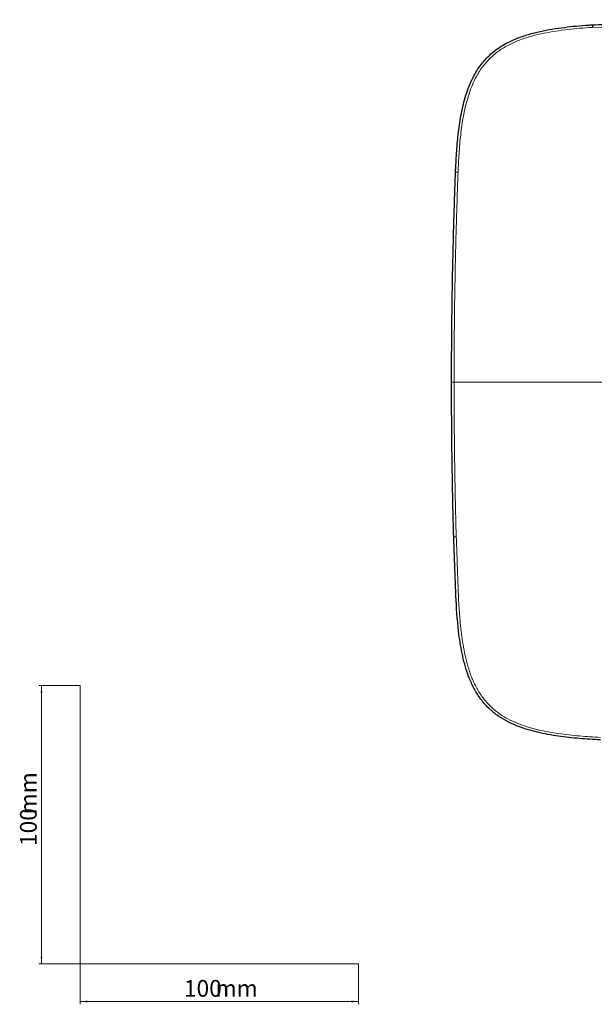
# Model space of a CAD drawing. Units: millimetres. Extents: x 35 to 1143, y 37 to 611.
# Drawn here: x 35 to 242, y 37 to 391 of the extents above; entities that cross this region are included whole.
import ezdxf

# ---------------------------------------------------------------- set-up
doc = ezdxf.new("R2010")
doc.units = ezdxf.units.MM
doc.styles.add('SLDTEXTSTYLE0', font='ISOCP3', dxfattribs={"width": 0.96})
doc.dimstyles.new('SLDDIMSTYLE0', dxfattribs={"dimtxt": 6, "dimasz": 2.5, "dimexe": 0, "dimexo": 0.0625, "dimgap": 1.5, "dimtad": 1, "dimrnd": 1e-09, "dimzin": 12, "dimdsep": 46, "dimtxsty": 'SLDTEXTSTYLE0', "dimsah": 1, "dimcen": 0.09, "dimadec": 0, "dimazin": 3, "dimtfac": 1, "dimtofl": 0, "dimtmove": 0, "dimatfit": 3, "dimfxl": 1, "dimfrac": 2, "dimtolj": 1, "dimtzin": 12, "dimarcsym": 0})

# ---------------------------------------------------------------- blocks, each defined once
blk = doc.blocks.new('_D')
at = {"color": 7, "linetype": 'Continuous', "lineweight": 18}
for p, q in [((56.69, 152.03), (41.76, 152.03)), ((42.76, 152.03), (42.76, 52.03)), ((56.69, 52.03), (41.76, 52.03))]:
    blk.add_line(p, q, dxfattribs=at)
for points in [[(42.76, 152.03), (42.46, 149.53), (43.06, 149.53)], [(42.76, 52.03), (43.06, 54.53), (42.46, 54.53)]]:
    blk.add_solid(points, dxfattribs=at)
at = {"color": 7, "linetype": 'Continuous', "lineweight": 18, "char_height": 6, "attachment_point": 1, "rotation": 90, "style": 'SLDTEXTSTYLE0'}
for s, insert in [('mm', (35.03, 105.74)), ('100', (35.03, 94.37))]:
    blk.add_mtext(s, dxfattribs=dict(at, insert=insert))
blk = doc.blocks.new('_D_1')
at = {"color": 7, "linetype": 'Continuous', "lineweight": 18}
for p, q in [((56.69, 52.03), (56.69, 37.46)), ((156.69, 52.03), (156.69, 37.46)), ((56.69, 38.46), (156.69, 38.46))]:
    blk.add_line(p, q, dxfattribs=at)
for points in [[(56.69, 38.46), (59.19, 38.16), (59.19, 38.76)], [(156.69, 38.46), (154.19, 38.76), (154.19, 38.16)]]:
    blk.add_solid(points, dxfattribs=at)
at = {"color": 7, "linetype": 'Continuous', "lineweight": 18, "char_height": 6, "attachment_point": 1, "style": 'SLDTEXTSTYLE0'}
for s, insert in [('100', (93.96, 46.19)), ('mm', (105.34, 46.19))]:
    blk.add_mtext(s, dxfattribs=dict(at, insert=insert))

msp = doc.modelspace()

# ---------------------------------------------------------------- linework, layer by layer
at = {"color": 7, "linetype": 'Continuous', "lineweight": 25}
msp.add_line((240.874, 389.582), (240.873, 389.581), dxfattribs=at)
at = {"color": 8, "linetype": 'Continuous', "lineweight": 18}
msp.add_line((191.1, 261.065), (190.192, 261.065), dxfattribs=at)
at = {"color": 7, "linetype": 'Continuous', "lineweight": 18}
for p, q in [((56.685, 152.03), (56.685, 52.03)), ((56.685, 52.03), (156.685, 52.03))]:
    msp.add_line(p, q, dxfattribs=at)
at = {"color": 8, "linetype": 'Continuous', "lineweight": 18, "flags": 128}
msp.add_lwpolyline([(191.622, 336.667), (191.634, 336.667), (191.682, 336.665), (191.762, 336.662), (191.872, 336.658), (192.009, 336.653), (192.167, 336.647), (192.342, 336.64), (192.526, 336.633)], dxfattribs=at)
at = {"color": 7, "linetype": 'Continuous', "lineweight": 25}
for points, knots in [([(191.622, 336.667), (191.622, 336.667), (191.622, 337.228), (191.799, 340.033), (192.036, 345.088), (192.719, 351.82), (193.604, 357.406), (194.626, 361.829), (195.585, 365.115), (196.786, 368.34), (198.463, 371.857), (200.763, 375.431), (203.885, 378.842), (206.872, 381.161), (209.467, 382.724), (212.135, 384.09), (214.913, 385.202), (218.453, 386.332), (223.465, 387.604), (230.739, 388.754), (237.043, 389.331), (240.42, 389.552), (240.874, 389.582)], [0, 0, 0, 0, 0.0000007, 0.0200055, 0.1001401, 0.1804581, 0.2611426, 0.301617, 0.3422696, 0.3831113, 0.4241702, 0.4810183, 0.5339259, 0.5883324, 0.6151605, 0.6418843, 0.6951374, 0.7216065, 0.7743476, 0.879344, 0.9837666, 1, 1, 1, 1]), ([(240.873, 389.581), (242.332, 389.613), (261.226, 390.033), (284.886, 390.533), (307.883, 390.856), (316.614, 390.968), (323.752, 391.053), (333.27, 391.151), (342.788, 391.233), (352.305, 391.301), (361.823, 391.353), (371.341, 391.39), (379.273, 391.408), (385.502, 391.415), (388.559, 391.416), (390.03, 391.416)], [0, 0, 0, 0, 0.0293481, 0.3800742, 0.4759304, 0.4918818, 0.5556874, 0.6194929, 0.6832985, 0.7471041, 0.8109097, 0.8747153, 0.9385209, 0.9704237, 1, 1, 1, 1]), ([(240.873, 389.581), (240.874, 389.563), (240.875, 389.527), (240.883, 389.337), (240.894, 389.07), (240.903, 388.838), (240.909, 388.702), (240.91, 388.676), (240.911, 388.666)], [0, 0, 0, 0, 0.2363561, 0.4727424, 0.7090815, 0.9455129, 0.9781353, 1, 1, 1, 1]), ([(190.192, 261.065), (190.192, 261.455), (190.193, 265.95), (190.219, 272.683), (190.31, 283.505), (190.43, 292.461), (190.637, 303.655), (190.848, 312.609), (191.104, 321.562), (191.318, 328.276), (191.496, 333.311), (191.601, 336.108), (191.622, 336.667)], [0, 0, 0, 0, 0.0154671, 0.1783092, 0.2671403, 0.4448035, 0.5336348, 0.7112985, 0.8001296, 0.888961, 0.9777923, 1, 1, 1, 1]), ([(190.965, 205.465), (190.955, 205.854), (190.827, 210.481), (190.662, 217.347), (190.527, 224.383), (190.422, 230.54), (190.319, 237.816), (190.238, 246.773), (190.198, 254.522), (190.194, 258.913), (190.192, 261.065)], [0, 0, 0, 0, 0.02103173, 0.24970426, 0.37050383, 0.40070405, 0.58190669, 0.7631052, 0.88390496, 1, 1, 1, 1]), ([(243.697, 132.486), (241.166, 132.639), (236.118, 132.944), (229.83, 133.643), (223.579, 134.645), (219.231, 135.643), (214.981, 137.021), (211.987, 138.203), (208.541, 139.992), (205.87, 141.847), (203.307, 144.065), (200.948, 146.656), (198.626, 150.18), (197.12, 153.292), (195.882, 156.465), (194.873, 159.7), (193.638, 164.95), (192.401, 173.163), (191.675, 184.354), (191.35, 195.649), (191.074, 202.686), (190.965, 205.465)], [0, 0, 0, 0, 0.0712033, 0.1420168, 0.1775329, 0.2490092, 0.2669458, 0.3029954, 0.3392677, 0.3757651, 0.3940143, 0.4343806, 0.4737029, 0.5121387, 0.5312459, 0.5693217, 0.6071948, 0.6826317, 0.8022245, 0.9219144, 1, 1, 1, 1])]:
    msp.add_open_spline(points, degree=3, knots=knots, dxfattribs=at)
at = {"color": 8, "linetype": 'Continuous', "lineweight": 18}
for points, knots in [([(390.03, 390.503), (388.56, 390.503), (385.503, 390.502), (379.274, 390.495), (371.344, 390.478), (361.827, 390.442), (352.311, 390.39), (342.795, 390.323), (333.279, 390.24), (323.763, 390.141), (316.626, 390.056), (307.896, 389.944), (283.448, 389.601), (259.797, 389.081), (240.911, 388.666)], [0, 0, 0, 0, 0.0295799, 0.0614862, 0.1252983, 0.1891098, 0.2529212, 0.3167328, 0.3805445, 0.4443566, 0.5081688, 0.5241219, 0.6199881, 1, 1, 1, 1]), ([(240.911, 388.666), (240.466, 388.636), (237.114, 388.417), (230.864, 387.848), (223.655, 386.712), (218.705, 385.458), (215.23, 384.348), (212.514, 383.261), (209.914, 381.928), (207.415, 380.424), (204.53, 378.176), (201.494, 374.888), (199.254, 371.404), (197.619, 367.981), (196.443, 364.825), (195.5, 361.597), (194.491, 357.23), (193.612, 351.696), (192.956, 345.012), (192.659, 339.985), (192.548, 337.192), (192.526, 336.633)], [0, 0, 0, 0, 0.016171, 0.1217147, 0.2273898, 0.2802183, 0.3066311, 0.3595533, 0.3859985, 0.4124562, 0.4651856, 0.5178983, 0.5739118, 0.614578, 0.6552093, 0.6958123, 0.7363937, 0.8175579, 0.8986678, 0.9797402, 1, 1, 1, 1]), ([(192.526, 336.633), (192.505, 336.074), (192.4, 333.278), (192.223, 328.246), (192.011, 321.534), (191.756, 312.585), (191.544, 303.635), (191.334, 292.447), (191.213, 283.495), (191.118, 272.289), (191.107, 265.558), (191.1, 261.065)], [0, 0, 0, 0, 0.0222083, 0.1110403, 0.1998716, 0.2887036, 0.4663704, 0.5552018, 0.7328595, 0.821687, 1, 1, 1, 1]), ([(191.1, 261.065), (198.377, 261.065), (205.653, 261.065), (220.207, 261.065), (227.483, 261.065), (242.036, 261.065), (249.313, 261.065), (263.866, 261.065), (271.142, 261.065), (285.696, 261.065), (292.972, 261.065), (307.525, 261.065), (314.802, 261.065), (336.632, 261.065), (351.185, 261.065), (365.738, 261.065)], [0, 0, 0, 0, 0.125, 0.125, 0.25, 0.25, 0.375, 0.375, 0.5, 0.5, 0.625, 0.625, 0.75, 0.75, 1, 1, 1, 1]), ([(191.1, 261.065), (191.102, 258.914), (191.105, 254.525), (191.142, 246.779), (191.222, 237.827), (191.326, 230.554), (191.432, 224.4), (191.575, 216.979), (191.753, 210.118), (191.873, 205.495)], [0, 0, 0, 0, 0.1161128, 0.2369221, 0.4181295, 0.5993443, 0.6295465, 0.7503579, 1, 1, 1, 1]), ([(191.873, 205.495), (191.852, 205.494), (191.801, 205.492), (191.641, 205.487), (191.403, 205.479), (191.155, 205.471), (190.99, 205.466), (190.974, 205.465), (190.965, 205.465)], [0, 0, 0, 0, 0.0422276, 0.1027915, 0.3271012, 0.5513986, 0.7756603, 1, 1, 1, 1]), ([(191.873, 205.495), (191.981, 202.718), (192.255, 195.702), (192.577, 184.448), (193.129, 175.961), (193.929, 169.094), (194.526, 165.126), (195.745, 159.945), (196.737, 156.766), (197.949, 153.664), (199.415, 150.637), (201.668, 147.221), (203.951, 144.715), (206.429, 142.572), (209.019, 140.772), (212.372, 139.031), (215.296, 137.876), (219.475, 136.52), (223.766, 135.537), (229.955, 134.547), (236.198, 133.856), (241.214, 133.554), (243.729, 133.402)], [0, 0, 0, 0, 0.079053, 0.199735, 0.3203214, 0.3207675, 0.3964254, 0.4342551, 0.4721135, 0.4910408, 0.5289629, 0.5675593, 0.6070558, 0.624926, 0.6607196, 0.696473, 0.7321856, 0.7500177, 0.8214306, 0.8570624, 0.9283249, 1, 1, 1, 1])]:
    msp.add_open_spline(points, degree=3, knots=knots, dxfattribs=at)

# ---------------------------------------------------------------- dimensions: what is measured, and where the dimension line sits
at = {"color": 7, "linetype": 'Continuous', "lineweight": 18}
dim = msp.add_linear_dim(base=(42.761, 52.03), p1=(56.685, 152.03), p2=(56.685, 52.03), angle=90, text='<>mm', dimstyle='SLDDIMSTYLE0', dxfattribs=at)
dim.commit()
dim.dimension.update_dxf_attribs({"geometry": '_D', "text_midpoint": (42.761, 105.447), "dimtype": 160})
dim = msp.add_linear_dim(base=(156.685, 38.46), p1=(56.685, 52.03), p2=(156.685, 52.03), text='<>mm', dimstyle='SLDDIMSTYLE0', dxfattribs=at)
dim.commit()
dim.dimension.update_dxf_attribs({"geometry": '_D_1', "text_midpoint": (105.042, 38.46), "dimtype": 160})

doc.saveas('drawing.dxf')
